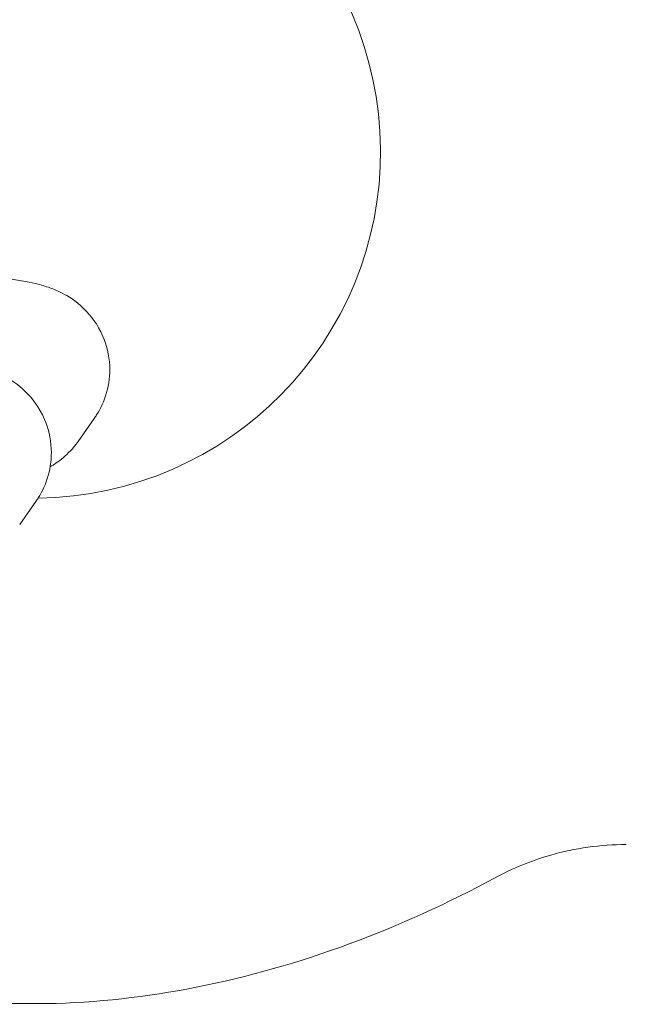
# Model space of a CAD drawing. Units: millimetres. Extents: x 29950 to 57983, y 40482 to 52588.
# Drawn here: x 39151 to 39173, y 42711 to 42747 of the extents above; entities that cross this region are included whole.
import ezdxf

# ---------------------------------------------------------------- set-up
doc = ezdxf.new("R2010")
doc.units = ezdxf.units.MM

# ---------------------------------------------------------------- blocks, each defined once
blk = doc.blocks.new('A$C573B3527')
at = {"color": 0, "linetype": 'Continuous', "lineweight": 0}
for p, q in [((5272.892, 27333.5), (5272.307, 27332.668)), ((5270.785, 27330.504), (5270.2, 27329.672))]:
    blk.add_line(p, q, dxfattribs=at)
at = {"color": 0, "linetype": 'Continuous', "lineweight": 0, "extrusion": (0, 0, -1)}
blk.add_arc((-5270.72, 27343.124), 12.5, 0, 269.3348, dxfattribs=at)
at = {"color": 0, "linetype": 'Continuous', "lineweight": 0}
for points, knots in [([(5244.561, 27323.288), (5243.63, 27324.128), (5242.737, 27325.009), (5240.57, 27327.361), (5239.354, 27328.895), (5237.296, 27332.029), (5236.427, 27333.627), (5235.119, 27336.786), (5234.64, 27338.348), (5234.11, 27341.339), (5234.017, 27342.778), (5234.183, 27345.463), (5234.398, 27346.724), (5235.055, 27349.228), (5235.509, 27350.477), (5236.652, 27353.015), (5237.365, 27354.302), (5239.038, 27356.891), (5240.021, 27358.187), (5242.244, 27360.757), (5243.503, 27362.023), (5246.264, 27364.472), (5247.783, 27365.647), (5251.023, 27367.842), (5252.757, 27368.856), (5256.357, 27370.648), (5258.232, 27371.427), (5262.013, 27372.677), (5263.927, 27373.159), (5267.467, 27373.731), (5269.096, 27373.876), (5272.377, 27373.876), (5274.038, 27373.723), (5277.285, 27373.175), (5278.882, 27372.781), (5282.134, 27371.747), (5283.791, 27371.088), (5286.057, 27370.012), (5286.711, 27369.679), (5287.355, 27369.33)], [46.395894, 46.395894, 46.395894, 46.395894, 50.167496, 50.167496, 56.024159, 56.024159, 61.447411, 61.447411, 66.298521, 66.298521, 70.563411, 70.563411, 74.3672, 74.3672, 78.3346, 78.3346, 82.733386, 82.733386, 87.609333, 87.609333, 92.963703, 92.963703, 98.724806, 98.724806, 104.745917, 104.745917, 110.821338, 110.821338, 116.713451, 116.713451, 121.588406, 121.588406, 126.558035, 126.558035, 131.468754, 131.468754, 136.795747, 136.795747, 138.996491, 138.996491, 138.996491, 138.996491]), ([(5266.557, 27338.779), (5266.704, 27338.774), (5266.85, 27338.768), (5267.726, 27338.728), (5268.397, 27338.685), (5269.656, 27338.567), (5270.187, 27338.505), (5270.904, 27338.334), (5271.055, 27338.294), (5271.375, 27338.183), (5271.532, 27338.124), (5271.942, 27337.913), (5272.202, 27337.773), (5272.757, 27337.22), (5273.01, 27336.915), (5273.334, 27336.156), (5273.429, 27335.785), (5273.462, 27335.069), (5273.42, 27334.732), (5273.247, 27334.118), (5273.115, 27333.846), (5272.949, 27333.583), (5272.921, 27333.541), (5272.892, 27333.5)], [5.154101, 5.154101, 5.154101, 5.154101, 5.22089, 5.22089, 5.562102, 5.562102, 5.949042, 5.949042, 6.047217, 6.047217, 6.123561, 6.123561, 6.199943, 6.199943, 6.247657, 6.247657, 6.279369, 6.279369, 6.306548, 6.306548, 6.335722, 6.335722, 6.34174, 6.34174, 6.34174, 6.34174]), ([(5264.45, 27335.784), (5264.598, 27335.779), (5264.743, 27335.772), (5265.619, 27335.733), (5266.29, 27335.689), (5267.549, 27335.572), (5268.081, 27335.51), (5268.798, 27335.339), (5268.948, 27335.298), (5269.268, 27335.188), (5269.425, 27335.129), (5269.835, 27334.917), (5270.095, 27334.778), (5270.65, 27334.225), (5270.903, 27333.919), (5271.227, 27333.16), (5271.322, 27332.79), (5271.355, 27332.073), (5271.313, 27331.737), (5271.141, 27331.122), (5271.008, 27330.851), (5270.842, 27330.588), (5270.814, 27330.545), (5270.785, 27330.504)], [5.154101, 5.154101, 5.154101, 5.154101, 5.22089, 5.22089, 5.562102, 5.562102, 5.949042, 5.949042, 6.047217, 6.047217, 6.123561, 6.123561, 6.199943, 6.199943, 6.247657, 6.247657, 6.279369, 6.279369, 6.306548, 6.306548, 6.335722, 6.335722, 6.34174, 6.34174, 6.34174, 6.34174]), ([(5272.307, 27332.668), (5272.121, 27332.404), (5271.938, 27332.225), (5271.593, 27331.93), (5271.435, 27331.829), (5271.3, 27331.75)], [0.05855467, 0.05855467, 0.05855467, 0.05855467, 0.09742778, 0.09742778, 0.1427994, 0.1427994, 0.1427994, 0.1427994]), ([(5292.088, 27318.115), (5291.159, 27318.115), (5290.228, 27317.981), (5288.642, 27317.53), (5287.953, 27317.241), (5287.355, 27316.917)], [0, 0, 0, 0, 2.858727, 2.858727, 5.249328, 5.249328, 5.249328, 5.249328]), ([(5287.355, 27316.917), (5285.66, 27315.998), (5283.896, 27315.194), (5280.292, 27313.865), (5278.443, 27313.333), (5274.792, 27312.613), (5272.981, 27312.405), (5269.514, 27312.348), (5267.849, 27312.474), (5264.59, 27312.965), (5262.985, 27313.33), (5260.755, 27313.985), (5260.1, 27314.196), (5259.451, 27314.424)], [0, 0, 0, 0, 5.788075, 5.788075, 11.525717, 11.525717, 16.951457, 16.951457, 21.927733, 21.927733, 26.847465, 26.847465, 28.912503, 28.912503, 28.912503, 28.912503])]:
    blk.add_open_spline(points, degree=3, knots=knots, dxfattribs=at)
blk.add_open_spline([(5292.088, 27318.115), (5292.088, 27318.115), (5292.088, 27318.115), (5292.088, 27318.115)], degree=3, dxfattribs=at)

msp = doc.modelspace()

# ---------------------------------------------------------------- block references
msp.add_blockref('A$C573B3527', (33881.024, 15398.795))

doc.saveas('drawing.dxf')
